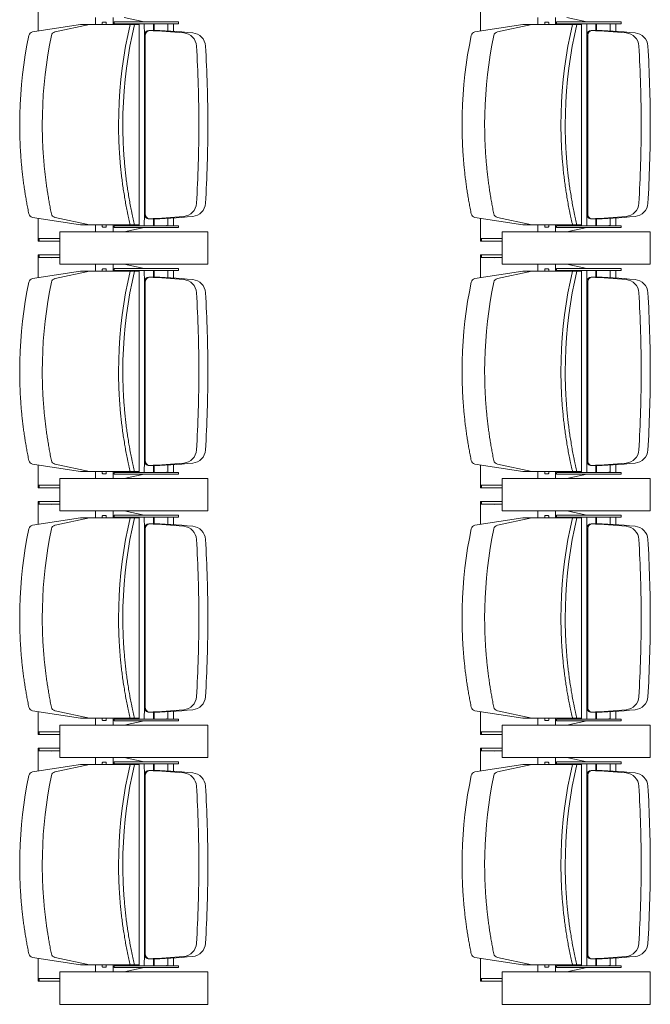
# Model space of a CAD drawing. Units: millimetres. Extents: x -15546 to -12698, y 6682 to 10390.
# Drawn here: x -14963 to -14828, y 8786 to 8998 of the extents above; entities that cross this region are included whole.
import ezdxf

# ---------------------------------------------------------------- set-up
doc = ezdxf.new("R2010")
doc.units = ezdxf.units.MM
doc.header["$LTSCALE"] = 5
doc.layers.get('0').update_dxf_attribs({"lineweight": 18})

# ---------------------------------------------------------------- blocks, each defined once
blk = doc.blocks.new('Group-11')
at = {"color": 17, "true_color": 0x9a3830}
for p, q in [((-6334.14, 2292.26), (-6335.72, 2281.97)), ((-6294.3, 2292.26), (-6292.72, 2281.97)), ((-6281.14, 2292.26), (-6282.72, 2281.97)), ((-6241.3, 2292.26), (-6239.72, 2281.97)), ((-6228.14, 2292.26), (-6229.72, 2281.97)), ((-6188.3, 2292.26), (-6186.72, 2281.97)), ((-6175.14, 2292.26), (-6176.72, 2281.97)), ((-6135.3, 2292.26), (-6133.72, 2281.97)), ((-6338.67, 2291.05), (-6339.27, 2291.05)), ((-6339.27, 2290.81), (-6339.27, 2291.05)), ((-6338.67, 2290.81), (-6339.27, 2290.81)), ((-6339.27, 2286.4), (-6339.27, 2290.81)), ((-6338.67, 2290.81), (-6338.67, 2291.05)), ((-6338.67, 2291.05), (-6334.32, 2291.05)), ((-6338.67, 2286.4), (-6338.67, 2290.81)), ((-6289.77, 2291.05), (-6294.11, 2291.05)), ((-6289.17, 2291.05), (-6289.77, 2291.05)), ((-6289.77, 2290.81), (-6289.77, 2291.05)), ((-6289.17, 2290.81), (-6289.77, 2290.81)), ((-6289.77, 2286.4), (-6289.77, 2290.81)), ((-6289.17, 2290.81), (-6289.17, 2291.05)), ((-6289.17, 2286.4), (-6289.17, 2290.81)), ((-6285.67, 2291.05), (-6286.27, 2291.05)), ((-6286.27, 2290.81), (-6286.27, 2291.05)), ((-6285.67, 2290.81), (-6286.27, 2290.81)), ((-6286.27, 2286.4), (-6286.27, 2290.81)), ((-6285.67, 2290.81), (-6285.67, 2291.05)), ((-6285.67, 2291.05), (-6281.32, 2291.05)), ((-6285.67, 2286.4), (-6285.67, 2290.81)), ((-6236.77, 2291.05), (-6241.11, 2291.05)), ((-6236.17, 2291.05), (-6236.77, 2291.05)), ((-6236.77, 2290.81), (-6236.77, 2291.05)), ((-6236.17, 2290.81), (-6236.77, 2290.81)), ((-6236.77, 2286.4), (-6236.77, 2290.81)), ((-6236.17, 2290.81), (-6236.17, 2291.05)), ((-6236.17, 2286.4), (-6236.17, 2290.81)), ((-6232.67, 2291.05), (-6233.27, 2291.05)), ((-6233.27, 2290.81), (-6233.27, 2291.05)), ((-6232.67, 2290.81), (-6233.27, 2290.81)), ((-6233.27, 2286.4), (-6233.27, 2290.81)), ((-6232.67, 2290.81), (-6232.67, 2291.05)), ((-6232.67, 2291.05), (-6228.32, 2291.05)), ((-6232.67, 2286.4), (-6232.67, 2290.81)), ((-6183.77, 2291.05), (-6188.11, 2291.05)), ((-6183.17, 2291.05), (-6183.77, 2291.05)), ((-6183.77, 2290.81), (-6183.77, 2291.05)), ((-6183.17, 2290.81), (-6183.77, 2290.81)), ((-6183.77, 2286.4), (-6183.77, 2290.81)), ((-6183.17, 2290.81), (-6183.17, 2291.05)), ((-6183.17, 2286.4), (-6183.17, 2290.81)), ((-6179.67, 2291.05), (-6180.27, 2291.05)), ((-6180.27, 2290.81), (-6180.27, 2291.05)), ((-6179.67, 2290.81), (-6180.27, 2290.81)), ((-6180.27, 2286.4), (-6180.27, 2290.81)), ((-6179.67, 2290.81), (-6179.67, 2291.05)), ((-6179.67, 2291.05), (-6175.32, 2291.05)), ((-6179.67, 2286.4), (-6179.67, 2290.81)), ((-6130.77, 2291.05), (-6135.11, 2291.05)), ((-6334.14, 2287.41), (-6335.72, 2279.99)), ((-6294.3, 2287.41), (-6292.72, 2279.99)), ((-6281.14, 2287.41), (-6282.72, 2279.99)), ((-6241.3, 2287.41), (-6239.72, 2279.99)), ((-6228.14, 2287.41), (-6229.72, 2279.99)), ((-6188.3, 2287.41), (-6186.72, 2279.99)), ((-6175.14, 2287.41), (-6176.72, 2279.99)), ((-6135.3, 2287.41), (-6133.72, 2279.99)), ((-6337.22, 2286.4), (-6344.22, 2286.4)), ((-6344.22, 2286.4), (-6344.22, 2254.58)), ((-6337.22, 2254.58), (-6337.22, 2286.4)), ((-6291.22, 2286.4), (-6284.22, 2286.4)), ((-6291.22, 2254.58), (-6291.22, 2286.4)), ((-6284.22, 2286.4), (-6291.22, 2286.4)), ((-6291.22, 2286.4), (-6291.22, 2254.58)), ((-6284.22, 2286.4), (-6284.22, 2254.58)), ((-6284.22, 2254.58), (-6284.22, 2286.4)), ((-6238.22, 2286.4), (-6231.22, 2286.4)), ((-6238.22, 2254.58), (-6238.22, 2286.4)), ((-6231.22, 2286.4), (-6238.22, 2286.4)), ((-6238.22, 2286.4), (-6238.22, 2254.58)), ((-6231.22, 2286.4), (-6231.22, 2254.58)), ((-6231.22, 2254.58), (-6231.22, 2286.4)), ((-6185.22, 2286.4), (-6178.22, 2286.4)), ((-6185.22, 2254.58), (-6185.22, 2286.4)), ((-6178.22, 2286.4), (-6185.22, 2286.4)), ((-6185.22, 2286.4), (-6185.22, 2254.58)), ((-6178.22, 2286.4), (-6178.22, 2254.58)), ((-6178.22, 2254.58), (-6178.22, 2286.4)), ((-6335.72, 2275.81), (-6335.72, 2281.97)), ((-6335.72, 2274.75), (-6335.72, 2280.92)), ((-6292.72, 2275.81), (-6292.72, 2281.97)), ((-6292.72, 2274.75), (-6292.72, 2280.92)), ((-6282.72, 2275.81), (-6282.72, 2281.97)), ((-6282.72, 2274.75), (-6282.72, 2280.92)), ((-6239.72, 2275.81), (-6239.72, 2281.97)), ((-6239.72, 2274.75), (-6239.72, 2280.92)), ((-6229.72, 2275.81), (-6229.72, 2281.97)), ((-6229.72, 2274.75), (-6229.72, 2280.92)), ((-6186.72, 2275.81), (-6186.72, 2281.97)), ((-6186.72, 2274.75), (-6186.72, 2280.92)), ((-6176.72, 2275.81), (-6176.72, 2281.97)), ((-6176.72, 2274.75), (-6176.72, 2280.92)), ((-6133.72, 2275.81), (-6133.72, 2281.97)), ((-6133.72, 2274.75), (-6133.72, 2280.92)), ((-6335.72, 2278.74), (-6337.22, 2278.74)), ((-6335.72, 2269.36), (-6335.72, 2279.99)), ((-6292.72, 2269.36), (-6292.72, 2279.99)), ((-6292.72, 2278.74), (-6291.22, 2278.74)), ((-6282.72, 2278.74), (-6284.22, 2278.74)), ((-6282.72, 2269.36), (-6282.72, 2279.99)), ((-6239.72, 2269.36), (-6239.72, 2279.99)), ((-6239.72, 2278.74), (-6238.22, 2278.74)), ((-6229.72, 2278.74), (-6231.22, 2278.74)), ((-6229.72, 2269.36), (-6229.72, 2279.99)), ((-6186.72, 2269.36), (-6186.72, 2279.99)), ((-6186.72, 2278.74), (-6185.22, 2278.74)), ((-6176.72, 2278.74), (-6178.22, 2278.74)), ((-6176.72, 2269.36), (-6176.72, 2279.99)), ((-6133.72, 2269.36), (-6133.72, 2279.99)), ((-6133.72, 2278.74), (-6132.22, 2278.74)), ((-6336.22, 2277.22), (-6336.22, 2276.43)), ((-6336.13, 2277.26), (-6335.72, 2277.26)), ((-6335.72, 2276.4), (-6336.13, 2276.4)), ((-6292.3, 2277.26), (-6292.72, 2277.26)), ((-6292.72, 2276.4), (-6292.3, 2276.4)), ((-6292.22, 2276.43), (-6292.22, 2277.22)), ((-6283.22, 2277.22), (-6283.22, 2276.43)), ((-6283.13, 2277.26), (-6282.72, 2277.26)), ((-6282.72, 2276.4), (-6283.13, 2276.4)), ((-6239.3, 2277.26), (-6239.72, 2277.26)), ((-6239.72, 2276.4), (-6239.3, 2276.4)), ((-6239.22, 2276.43), (-6239.22, 2277.22)), ((-6230.22, 2277.22), (-6230.22, 2276.43)), ((-6230.13, 2277.26), (-6229.72, 2277.26)), ((-6229.72, 2276.4), (-6230.13, 2276.4)), ((-6186.3, 2277.26), (-6186.72, 2277.26)), ((-6186.72, 2276.4), (-6186.3, 2276.4)), ((-6186.22, 2276.43), (-6186.22, 2277.22)), ((-6177.22, 2277.22), (-6177.22, 2276.43)), ((-6177.13, 2277.26), (-6176.72, 2277.26)), ((-6176.72, 2276.4), (-6177.13, 2276.4)), ((-6133.3, 2277.26), (-6133.72, 2277.26)), ((-6133.72, 2276.4), (-6133.3, 2276.4)), ((-6133.22, 2276.43), (-6133.22, 2277.22)), ((-6337.22, 2274.92), (-6335.72, 2274.92)), ((-6335.92, 2274.74), (-6336.32, 2274.74)), ((-6336.32, 2260.87), (-6336.32, 2274.74)), ((-6335.92, 2260.87), (-6335.92, 2274.74)), ((-6291.22, 2274.92), (-6292.72, 2274.92)), ((-6292.52, 2260.87), (-6292.52, 2274.74)), ((-6292.52, 2274.74), (-6292.12, 2274.74)), ((-6292.12, 2260.87), (-6292.12, 2274.74)), ((-6284.22, 2274.92), (-6282.72, 2274.92)), ((-6282.92, 2274.74), (-6283.32, 2274.74)), ((-6283.32, 2260.87), (-6283.32, 2274.74)), ((-6282.92, 2260.87), (-6282.92, 2274.74)), ((-6238.22, 2274.92), (-6239.72, 2274.92)), ((-6239.52, 2260.87), (-6239.52, 2274.74)), ((-6239.52, 2274.74), (-6239.12, 2274.74)), ((-6239.12, 2260.87), (-6239.12, 2274.74)), ((-6231.22, 2274.92), (-6229.72, 2274.92)), ((-6229.92, 2274.74), (-6230.32, 2274.74)), ((-6230.32, 2260.87), (-6230.32, 2274.74)), ((-6229.92, 2260.87), (-6229.92, 2274.74)), ((-6185.22, 2274.92), (-6186.72, 2274.92)), ((-6186.52, 2260.87), (-6186.52, 2274.74)), ((-6186.52, 2274.74), (-6186.12, 2274.74)), ((-6186.12, 2260.87), (-6186.12, 2274.74)), ((-6178.22, 2274.92), (-6176.72, 2274.92)), ((-6176.92, 2274.74), (-6177.32, 2274.74)), ((-6177.32, 2260.87), (-6177.32, 2274.74)), ((-6176.92, 2260.87), (-6176.92, 2274.74)), ((-6132.22, 2274.92), (-6133.72, 2274.92)), ((-6133.52, 2260.87), (-6133.52, 2274.74)), ((-6133.52, 2274.74), (-6133.12, 2274.74)), ((-6133.12, 2260.87), (-6133.12, 2274.74)), ((-6337.22, 2272.53), (-6336.32, 2268.24)), ((-6291.22, 2272.53), (-6292.12, 2268.24)), ((-6284.22, 2272.53), (-6283.32, 2268.24)), ((-6238.22, 2272.53), (-6239.12, 2268.24)), ((-6231.22, 2272.53), (-6230.32, 2268.24)), ((-6185.22, 2272.53), (-6186.12, 2268.24)), ((-6178.22, 2272.53), (-6177.32, 2268.24)), ((-6132.22, 2272.53), (-6133.12, 2268.24)), ((-6314.22, 2269.36), (-6335.92, 2269.36)), ((-6335.92, 2268.24), (-6333.47, 2268.23)), ((-6333.47, 2268.23), (-6314.22, 2268.23)), ((-6333.47, 2268.02), (-6314.22, 2268.02)), ((-6332.97, 2268.02), (-6314.22, 2268.02)), ((-6314.22, 2269.36), (-6292.52, 2269.36)), ((-6294.97, 2268.23), (-6314.22, 2268.23)), ((-6295.47, 2268.02), (-6314.22, 2268.02)), ((-6294.97, 2268.02), (-6314.22, 2268.02)), ((-6292.52, 2268.24), (-6294.97, 2268.23)), ((-6261.22, 2269.36), (-6282.92, 2269.36)), ((-6282.92, 2268.24), (-6280.47, 2268.23)), ((-6280.47, 2268.23), (-6261.22, 2268.23)), ((-6280.47, 2268.02), (-6261.22, 2268.02)), ((-6279.97, 2268.02), (-6261.22, 2268.02)), ((-6261.22, 2269.36), (-6239.52, 2269.36)), ((-6241.97, 2268.23), (-6261.22, 2268.23)), ((-6242.47, 2268.02), (-6261.22, 2268.02)), ((-6241.97, 2268.02), (-6261.22, 2268.02)), ((-6239.52, 2268.24), (-6241.97, 2268.23)), ((-6208.22, 2269.36), (-6229.92, 2269.36)), ((-6229.92, 2268.24), (-6227.47, 2268.23)), ((-6227.47, 2268.23), (-6208.22, 2268.23)), ((-6227.47, 2268.02), (-6208.22, 2268.02)), ((-6226.97, 2268.02), (-6208.22, 2268.02)), ((-6208.22, 2269.36), (-6186.52, 2269.36)), ((-6188.97, 2268.23), (-6208.22, 2268.23)), ((-6189.47, 2268.02), (-6208.22, 2268.02)), ((-6188.97, 2268.02), (-6208.22, 2268.02)), ((-6186.52, 2268.24), (-6188.97, 2268.23)), ((-6155.22, 2269.36), (-6176.92, 2269.36)), ((-6176.92, 2268.24), (-6174.47, 2268.23)), ((-6174.47, 2268.23), (-6155.22, 2268.23)), ((-6174.47, 2268.02), (-6155.22, 2268.02)), ((-6173.97, 2268.02), (-6155.22, 2268.02)), ((-6155.22, 2269.36), (-6133.52, 2269.36)), ((-6135.97, 2268.23), (-6155.22, 2268.23)), ((-6136.47, 2268.02), (-6155.22, 2268.02)), ((-6135.97, 2268.02), (-6155.22, 2268.02)), ((-6133.52, 2268.24), (-6135.97, 2268.23)), ((-6334.47, 2266.26), (-6335.92, 2266.26)), ((-6335.92, 2266.14), (-6334.47, 2266.14)), ((-6293.97, 2266.26), (-6292.52, 2266.26)), ((-6292.52, 2266.14), (-6293.97, 2266.14)), ((-6281.47, 2266.26), (-6282.92, 2266.26)), ((-6282.92, 2266.14), (-6281.47, 2266.14)), ((-6240.97, 2266.26), (-6239.52, 2266.26)), ((-6239.52, 2266.14), (-6240.97, 2266.14)), ((-6228.47, 2266.26), (-6229.92, 2266.26)), ((-6229.92, 2266.14), (-6228.47, 2266.14)), ((-6187.97, 2266.26), (-6186.52, 2266.26)), ((-6186.52, 2266.14), (-6187.97, 2266.14)), ((-6175.47, 2266.26), (-6176.92, 2266.26)), ((-6176.92, 2266.14), (-6175.47, 2266.14)), ((-6134.97, 2266.26), (-6133.52, 2266.26)), ((-6133.52, 2266.14), (-6134.97, 2266.14)), ((-6335.92, 2262.8), (-6335.88, 2263.37)), ((-6334.35, 2263.17), (-6335.92, 2263.17)), ((-6335.92, 2261.97), (-6334.29, 2261.97)), ((-6292.52, 2261.97), (-6294.15, 2261.97)), ((-6294.08, 2263.17), (-6292.52, 2263.17)), ((-6292.52, 2262.8), (-6292.55, 2263.37)), ((-6282.92, 2262.8), (-6282.88, 2263.37)), ((-6281.35, 2263.17), (-6282.92, 2263.17)), ((-6282.92, 2261.97), (-6281.29, 2261.97)), ((-6239.52, 2261.97), (-6241.15, 2261.97)), ((-6241.08, 2263.17), (-6239.52, 2263.17)), ((-6239.52, 2262.8), (-6239.55, 2263.37)), ((-6229.92, 2262.8), (-6229.88, 2263.37)), ((-6228.35, 2263.17), (-6229.92, 2263.17)), ((-6229.92, 2261.97), (-6228.29, 2261.97)), ((-6186.52, 2261.97), (-6188.15, 2261.97)), ((-6188.08, 2263.17), (-6186.52, 2263.17)), ((-6186.52, 2262.8), (-6186.55, 2263.37)), ((-6176.92, 2262.8), (-6176.88, 2263.37)), ((-6175.35, 2263.17), (-6176.92, 2263.17)), ((-6176.92, 2261.97), (-6175.29, 2261.97)), ((-6133.52, 2261.97), (-6135.15, 2261.97)), ((-6135.08, 2263.17), (-6133.52, 2263.17)), ((-6133.52, 2262.8), (-6133.55, 2263.37)), ((-6336.32, 2260.87), (-6335.92, 2260.87)), ((-6292.12, 2260.87), (-6292.52, 2260.87)), ((-6283.32, 2260.87), (-6282.92, 2260.87)), ((-6239.12, 2260.87), (-6239.52, 2260.87)), ((-6230.32, 2260.87), (-6229.92, 2260.87)), ((-6186.12, 2260.87), (-6186.52, 2260.87)), ((-6177.32, 2260.87), (-6176.92, 2260.87)), ((-6133.12, 2260.87), (-6133.52, 2260.87)), ((-6344.22, 2254.58), (-6337.22, 2254.58)), ((-6284.22, 2254.58), (-6291.22, 2254.58)), ((-6291.22, 2254.58), (-6284.22, 2254.58)), ((-6231.22, 2254.58), (-6238.22, 2254.58)), ((-6238.22, 2254.58), (-6231.22, 2254.58)), ((-6178.22, 2254.58), (-6185.22, 2254.58)), ((-6185.22, 2254.58), (-6178.22, 2254.58)), ((-6338.67, 2196.05), (-6339.27, 2196.05)), ((-6339.27, 2195.81), (-6339.27, 2196.05)), ((-6338.67, 2195.81), (-6338.67, 2196.05)), ((-6338.67, 2196.05), (-6334.32, 2196.05)), ((-6334.14, 2197.26), (-6335.72, 2186.97)), ((-6294.3, 2197.26), (-6292.72, 2186.97)), ((-6289.77, 2196.05), (-6294.11, 2196.05)), ((-6289.17, 2196.05), (-6289.77, 2196.05)), ((-6289.77, 2195.81), (-6289.77, 2196.05)), ((-6289.17, 2195.81), (-6289.17, 2196.05)), ((-6285.67, 2196.05), (-6286.27, 2196.05)), ((-6286.27, 2195.81), (-6286.27, 2196.05)), ((-6285.67, 2195.81), (-6285.67, 2196.05)), ((-6285.67, 2196.05), (-6281.32, 2196.05)), ((-6281.14, 2197.26), (-6282.72, 2186.97)), ((-6241.3, 2197.26), (-6239.72, 2186.97)), ((-6236.77, 2196.05), (-6241.11, 2196.05)), ((-6236.17, 2196.05), (-6236.77, 2196.05)), ((-6236.77, 2195.81), (-6236.77, 2196.05)), ((-6236.17, 2195.81), (-6236.17, 2196.05)), ((-6232.67, 2196.05), (-6233.27, 2196.05)), ((-6233.27, 2195.81), (-6233.27, 2196.05)), ((-6232.67, 2195.81), (-6232.67, 2196.05)), ((-6232.67, 2196.05), (-6228.32, 2196.05)), ((-6228.14, 2197.26), (-6229.72, 2186.97)), ((-6188.3, 2197.26), (-6186.72, 2186.97)), ((-6183.77, 2196.05), (-6188.11, 2196.05)), ((-6183.17, 2196.05), (-6183.77, 2196.05)), ((-6183.77, 2195.81), (-6183.77, 2196.05)), ((-6183.17, 2195.81), (-6183.17, 2196.05)), ((-6179.67, 2196.05), (-6180.27, 2196.05)), ((-6180.27, 2195.81), (-6180.27, 2196.05)), ((-6179.67, 2195.81), (-6179.67, 2196.05)), ((-6179.67, 2196.05), (-6175.32, 2196.05)), ((-6175.14, 2197.26), (-6176.72, 2186.97)), ((-6135.3, 2197.26), (-6133.72, 2186.97)), ((-6130.77, 2196.05), (-6135.11, 2196.05)), ((-6338.67, 2195.81), (-6339.27, 2195.81)), ((-6339.27, 2191.4), (-6339.27, 2195.81)), ((-6338.67, 2191.4), (-6338.67, 2195.81)), ((-6289.17, 2195.81), (-6289.77, 2195.81)), ((-6289.77, 2191.4), (-6289.77, 2195.81)), ((-6289.17, 2191.4), (-6289.17, 2195.81)), ((-6285.67, 2195.81), (-6286.27, 2195.81)), ((-6286.27, 2191.4), (-6286.27, 2195.81)), ((-6285.67, 2191.4), (-6285.67, 2195.81)), ((-6236.17, 2195.81), (-6236.77, 2195.81)), ((-6236.77, 2191.4), (-6236.77, 2195.81)), ((-6236.17, 2191.4), (-6236.17, 2195.81)), ((-6232.67, 2195.81), (-6233.27, 2195.81)), ((-6233.27, 2191.4), (-6233.27, 2195.81)), ((-6232.67, 2191.4), (-6232.67, 2195.81)), ((-6183.17, 2195.81), (-6183.77, 2195.81)), ((-6183.77, 2191.4), (-6183.77, 2195.81)), ((-6183.17, 2191.4), (-6183.17, 2195.81)), ((-6179.67, 2195.81), (-6180.27, 2195.81)), ((-6180.27, 2191.4), (-6180.27, 2195.81)), ((-6179.67, 2191.4), (-6179.67, 2195.81)), ((-6334.14, 2192.41), (-6335.72, 2184.99)), ((-6294.3, 2192.41), (-6292.72, 2184.99)), ((-6281.14, 2192.41), (-6282.72, 2184.99)), ((-6241.3, 2192.41), (-6239.72, 2184.99)), ((-6228.14, 2192.41), (-6229.72, 2184.99)), ((-6188.3, 2192.41), (-6186.72, 2184.99)), ((-6175.14, 2192.41), (-6176.72, 2184.99)), ((-6135.3, 2192.41), (-6133.72, 2184.99)), ((-6337.22, 2191.4), (-6344.22, 2191.4)), ((-6344.22, 2191.4), (-6344.22, 2159.58)), ((-6337.22, 2159.58), (-6337.22, 2191.4)), ((-6291.22, 2191.4), (-6284.22, 2191.4)), ((-6291.22, 2159.58), (-6291.22, 2191.4)), ((-6284.22, 2191.4), (-6291.22, 2191.4)), ((-6291.22, 2191.4), (-6291.22, 2159.58)), ((-6284.22, 2191.4), (-6284.22, 2159.58)), ((-6284.22, 2159.58), (-6284.22, 2191.4)), ((-6238.22, 2191.4), (-6231.22, 2191.4)), ((-6238.22, 2159.58), (-6238.22, 2191.4)), ((-6231.22, 2191.4), (-6238.22, 2191.4)), ((-6238.22, 2191.4), (-6238.22, 2159.58)), ((-6231.22, 2191.4), (-6231.22, 2159.58)), ((-6231.22, 2159.58), (-6231.22, 2191.4)), ((-6185.22, 2191.4), (-6178.22, 2191.4)), ((-6185.22, 2159.58), (-6185.22, 2191.4)), ((-6178.22, 2191.4), (-6185.22, 2191.4)), ((-6185.22, 2191.4), (-6185.22, 2159.58)), ((-6178.22, 2191.4), (-6178.22, 2159.58)), ((-6178.22, 2159.58), (-6178.22, 2191.4)), ((-6335.72, 2180.81), (-6335.72, 2186.97)), ((-6335.72, 2179.75), (-6335.72, 2185.92)), ((-6292.72, 2180.81), (-6292.72, 2186.97)), ((-6292.72, 2179.75), (-6292.72, 2185.92)), ((-6282.72, 2180.81), (-6282.72, 2186.97)), ((-6282.72, 2179.75), (-6282.72, 2185.92)), ((-6239.72, 2180.81), (-6239.72, 2186.97)), ((-6239.72, 2179.75), (-6239.72, 2185.92)), ((-6229.72, 2180.81), (-6229.72, 2186.97)), ((-6229.72, 2179.75), (-6229.72, 2185.92)), ((-6186.72, 2180.81), (-6186.72, 2186.97)), ((-6186.72, 2179.75), (-6186.72, 2185.92)), ((-6176.72, 2180.81), (-6176.72, 2186.97)), ((-6176.72, 2179.75), (-6176.72, 2185.92)), ((-6133.72, 2180.81), (-6133.72, 2186.97)), ((-6133.72, 2179.75), (-6133.72, 2185.92)), ((-6335.72, 2183.74), (-6337.22, 2183.74)), ((-6335.72, 2174.36), (-6335.72, 2184.99)), ((-6292.72, 2174.36), (-6292.72, 2184.99)), ((-6292.72, 2183.74), (-6291.22, 2183.74)), ((-6282.72, 2183.74), (-6284.22, 2183.74)), ((-6282.72, 2174.36), (-6282.72, 2184.99)), ((-6239.72, 2174.36), (-6239.72, 2184.99)), ((-6239.72, 2183.74), (-6238.22, 2183.74)), ((-6229.72, 2183.74), (-6231.22, 2183.74)), ((-6229.72, 2174.36), (-6229.72, 2184.99)), ((-6186.72, 2174.36), (-6186.72, 2184.99)), ((-6186.72, 2183.74), (-6185.22, 2183.74)), ((-6176.72, 2183.74), (-6178.22, 2183.74)), ((-6176.72, 2174.36), (-6176.72, 2184.99)), ((-6133.72, 2174.36), (-6133.72, 2184.99)), ((-6133.72, 2183.74), (-6132.22, 2183.74)), ((-6336.22, 2182.22), (-6336.22, 2181.43)), ((-6336.13, 2182.26), (-6335.72, 2182.26)), ((-6335.72, 2181.4), (-6336.13, 2181.4)), ((-6292.3, 2182.26), (-6292.72, 2182.26)), ((-6292.72, 2181.4), (-6292.3, 2181.4)), ((-6292.22, 2181.43), (-6292.22, 2182.22)), ((-6283.22, 2182.22), (-6283.22, 2181.43)), ((-6283.13, 2182.26), (-6282.72, 2182.26)), ((-6282.72, 2181.4), (-6283.13, 2181.4)), ((-6239.3, 2182.26), (-6239.72, 2182.26)), ((-6239.72, 2181.4), (-6239.3, 2181.4)), ((-6239.22, 2181.43), (-6239.22, 2182.22)), ((-6230.22, 2182.22), (-6230.22, 2181.43)), ((-6230.13, 2182.26), (-6229.72, 2182.26)), ((-6229.72, 2181.4), (-6230.13, 2181.4)), ((-6186.3, 2182.26), (-6186.72, 2182.26)), ((-6186.72, 2181.4), (-6186.3, 2181.4)), ((-6186.22, 2181.43), (-6186.22, 2182.22)), ((-6177.22, 2182.22), (-6177.22, 2181.43)), ((-6177.13, 2182.26), (-6176.72, 2182.26)), ((-6176.72, 2181.4), (-6177.13, 2181.4)), ((-6133.3, 2182.26), (-6133.72, 2182.26)), ((-6133.72, 2181.4), (-6133.3, 2181.4)), ((-6133.22, 2181.43), (-6133.22, 2182.22)), ((-6337.22, 2179.92), (-6335.72, 2179.92)), ((-6335.92, 2179.74), (-6336.32, 2179.74)), ((-6336.32, 2165.87), (-6336.32, 2179.74)), ((-6335.92, 2165.87), (-6335.92, 2179.74)), ((-6291.22, 2179.92), (-6292.72, 2179.92)), ((-6292.52, 2165.87), (-6292.52, 2179.74)), ((-6292.52, 2179.74), (-6292.12, 2179.74)), ((-6292.12, 2165.87), (-6292.12, 2179.74)), ((-6284.22, 2179.92), (-6282.72, 2179.92)), ((-6282.92, 2179.74), (-6283.32, 2179.74)), ((-6283.32, 2165.87), (-6283.32, 2179.74)), ((-6282.92, 2165.87), (-6282.92, 2179.74)), ((-6238.22, 2179.92), (-6239.72, 2179.92)), ((-6239.52, 2165.87), (-6239.52, 2179.74)), ((-6239.52, 2179.74), (-6239.12, 2179.74)), ((-6239.12, 2165.87), (-6239.12, 2179.74)), ((-6231.22, 2179.92), (-6229.72, 2179.92)), ((-6229.92, 2179.74), (-6230.32, 2179.74)), ((-6230.32, 2165.87), (-6230.32, 2179.74)), ((-6229.92, 2165.87), (-6229.92, 2179.74)), ((-6185.22, 2179.92), (-6186.72, 2179.92)), ((-6186.52, 2165.87), (-6186.52, 2179.74)), ((-6186.52, 2179.74), (-6186.12, 2179.74)), ((-6186.12, 2165.87), (-6186.12, 2179.74)), ((-6178.22, 2179.92), (-6176.72, 2179.92)), ((-6176.92, 2179.74), (-6177.32, 2179.74)), ((-6177.32, 2165.87), (-6177.32, 2179.74)), ((-6176.92, 2165.87), (-6176.92, 2179.74)), ((-6132.22, 2179.92), (-6133.72, 2179.92)), ((-6133.52, 2165.87), (-6133.52, 2179.74)), ((-6133.52, 2179.74), (-6133.12, 2179.74)), ((-6133.12, 2165.87), (-6133.12, 2179.74)), ((-6337.22, 2177.53), (-6336.32, 2173.24)), ((-6291.22, 2177.53), (-6292.12, 2173.24)), ((-6284.22, 2177.53), (-6283.32, 2173.24)), ((-6238.22, 2177.53), (-6239.12, 2173.24)), ((-6231.22, 2177.53), (-6230.32, 2173.24)), ((-6185.22, 2177.53), (-6186.12, 2173.24)), ((-6178.22, 2177.53), (-6177.32, 2173.24)), ((-6132.22, 2177.53), (-6133.12, 2173.24)), ((-6314.22, 2174.36), (-6335.92, 2174.36)), ((-6335.92, 2173.24), (-6333.47, 2173.23)), ((-6333.47, 2173.23), (-6314.22, 2173.23)), ((-6333.47, 2173.02), (-6314.22, 2173.02)), ((-6332.97, 2173.02), (-6314.22, 2173.02)), ((-6314.22, 2174.36), (-6292.52, 2174.36)), ((-6294.97, 2173.23), (-6314.22, 2173.23)), ((-6295.47, 2173.02), (-6314.22, 2173.02)), ((-6294.97, 2173.02), (-6314.22, 2173.02)), ((-6292.52, 2173.24), (-6294.97, 2173.23)), ((-6261.22, 2174.36), (-6282.92, 2174.36)), ((-6282.92, 2173.24), (-6280.47, 2173.23)), ((-6280.47, 2173.23), (-6261.22, 2173.23)), ((-6280.47, 2173.02), (-6261.22, 2173.02)), ((-6279.97, 2173.02), (-6261.22, 2173.02)), ((-6261.22, 2174.36), (-6239.52, 2174.36)), ((-6241.97, 2173.23), (-6261.22, 2173.23)), ((-6242.47, 2173.02), (-6261.22, 2173.02)), ((-6241.97, 2173.02), (-6261.22, 2173.02)), ((-6239.52, 2173.24), (-6241.97, 2173.23)), ((-6208.22, 2174.36), (-6229.92, 2174.36)), ((-6229.92, 2173.24), (-6227.47, 2173.23)), ((-6227.47, 2173.23), (-6208.22, 2173.23)), ((-6227.47, 2173.02), (-6208.22, 2173.02)), ((-6226.97, 2173.02), (-6208.22, 2173.02)), ((-6208.22, 2174.36), (-6186.52, 2174.36)), ((-6188.97, 2173.23), (-6208.22, 2173.23)), ((-6189.47, 2173.02), (-6208.22, 2173.02)), ((-6188.97, 2173.02), (-6208.22, 2173.02)), ((-6186.52, 2173.24), (-6188.97, 2173.23)), ((-6155.22, 2174.36), (-6176.92, 2174.36)), ((-6176.92, 2173.24), (-6174.47, 2173.23)), ((-6174.47, 2173.23), (-6155.22, 2173.23)), ((-6174.47, 2173.02), (-6155.22, 2173.02)), ((-6173.97, 2173.02), (-6155.22, 2173.02)), ((-6155.22, 2174.36), (-6133.52, 2174.36)), ((-6135.97, 2173.23), (-6155.22, 2173.23)), ((-6136.47, 2173.02), (-6155.22, 2173.02)), ((-6135.97, 2173.02), (-6155.22, 2173.02)), ((-6133.52, 2173.24), (-6135.97, 2173.23)), ((-6334.47, 2171.26), (-6335.92, 2171.26)), ((-6335.92, 2171.14), (-6334.47, 2171.14)), ((-6293.97, 2171.26), (-6292.52, 2171.26)), ((-6292.52, 2171.14), (-6293.97, 2171.14)), ((-6281.47, 2171.26), (-6282.92, 2171.26)), ((-6282.92, 2171.14), (-6281.47, 2171.14)), ((-6240.97, 2171.26), (-6239.52, 2171.26)), ((-6239.52, 2171.14), (-6240.97, 2171.14)), ((-6228.47, 2171.26), (-6229.92, 2171.26)), ((-6229.92, 2171.14), (-6228.47, 2171.14)), ((-6187.97, 2171.26), (-6186.52, 2171.26)), ((-6186.52, 2171.14), (-6187.97, 2171.14)), ((-6175.47, 2171.26), (-6176.92, 2171.26)), ((-6176.92, 2171.14), (-6175.47, 2171.14)), ((-6134.97, 2171.26), (-6133.52, 2171.26)), ((-6133.52, 2171.14), (-6134.97, 2171.14)), ((-6335.92, 2167.8), (-6335.88, 2168.37)), ((-6334.35, 2168.17), (-6335.92, 2168.17)), ((-6335.92, 2166.97), (-6334.29, 2166.97)), ((-6292.52, 2166.97), (-6294.15, 2166.97)), ((-6294.08, 2168.17), (-6292.52, 2168.17)), ((-6292.52, 2167.8), (-6292.55, 2168.37)), ((-6282.92, 2167.8), (-6282.88, 2168.37)), ((-6281.35, 2168.17), (-6282.92, 2168.17)), ((-6282.92, 2166.97), (-6281.29, 2166.97)), ((-6239.52, 2166.97), (-6241.15, 2166.97)), ((-6241.08, 2168.17), (-6239.52, 2168.17)), ((-6239.52, 2167.8), (-6239.55, 2168.37)), ((-6229.92, 2167.8), (-6229.88, 2168.37)), ((-6228.35, 2168.17), (-6229.92, 2168.17)), ((-6229.92, 2166.97), (-6228.29, 2166.97)), ((-6186.52, 2166.97), (-6188.15, 2166.97)), ((-6188.08, 2168.17), (-6186.52, 2168.17)), ((-6186.52, 2167.8), (-6186.55, 2168.37)), ((-6176.92, 2167.8), (-6176.88, 2168.37)), ((-6175.35, 2168.17), (-6176.92, 2168.17)), ((-6176.92, 2166.97), (-6175.29, 2166.97)), ((-6133.52, 2166.97), (-6135.15, 2166.97)), ((-6135.08, 2168.17), (-6133.52, 2168.17)), ((-6133.52, 2167.8), (-6133.55, 2168.37)), ((-6336.32, 2165.87), (-6335.92, 2165.87)), ((-6292.12, 2165.87), (-6292.52, 2165.87)), ((-6283.32, 2165.87), (-6282.92, 2165.87)), ((-6239.12, 2165.87), (-6239.52, 2165.87)), ((-6230.32, 2165.87), (-6229.92, 2165.87)), ((-6186.12, 2165.87), (-6186.52, 2165.87)), ((-6177.32, 2165.87), (-6176.92, 2165.87)), ((-6133.12, 2165.87), (-6133.52, 2165.87)), ((-6344.22, 2159.58), (-6337.22, 2159.58)), ((-6284.22, 2159.58), (-6291.22, 2159.58)), ((-6291.22, 2159.58), (-6284.22, 2159.58)), ((-6231.22, 2159.58), (-6238.22, 2159.58)), ((-6238.22, 2159.58), (-6231.22, 2159.58)), ((-6178.22, 2159.58), (-6185.22, 2159.58)), ((-6185.22, 2159.58), (-6178.22, 2159.58))]:
    blk.add_line(p, q, dxfattribs=at)
at = {"color": 17, "true_color": 0x9a3830, "flags": 128}
for points in [[(-6314.22, 2295), (-6312.06, 2294.98), (-6309.9, 2294.9), (-6307.74, 2294.78), (-6305.59, 2294.61), (-6303.44, 2294.38), (-6301.33, 2294.12), (-6299.23, 2293.8), (-6297.15, 2293.44), (-6295.07, 2293.03)], [(-6261.22, 2295), (-6259.06, 2294.98), (-6256.9, 2294.9), (-6254.74, 2294.78), (-6252.59, 2294.61), (-6250.44, 2294.38), (-6248.33, 2294.12), (-6246.23, 2293.8), (-6244.15, 2293.44), (-6242.07, 2293.03)], [(-6208.22, 2295), (-6206.06, 2294.98), (-6203.9, 2294.9), (-6201.74, 2294.78), (-6199.59, 2294.61), (-6197.44, 2294.38), (-6195.33, 2294.12), (-6193.23, 2293.8), (-6191.15, 2293.44), (-6189.07, 2293.03)], [(-6155.22, 2295), (-6153.06, 2294.98), (-6150.9, 2294.9), (-6148.74, 2294.78), (-6146.59, 2294.61), (-6144.44, 2294.38), (-6142.33, 2294.12), (-6140.23, 2293.8), (-6138.15, 2293.44), (-6136.07, 2293.03)], [(-6314.22, 2290.15), (-6312.06, 2290.13), (-6309.9, 2290.06), (-6307.74, 2289.93), (-6305.59, 2289.76), (-6303.44, 2289.53), (-6301.33, 2289.27), (-6299.23, 2288.95), (-6297.15, 2288.59), (-6295.07, 2288.19)], [(-6261.22, 2290.15), (-6259.06, 2290.13), (-6256.9, 2290.06), (-6254.74, 2289.93), (-6252.59, 2289.76), (-6250.44, 2289.53), (-6248.33, 2289.27), (-6246.23, 2288.95), (-6244.15, 2288.59), (-6242.07, 2288.19)], [(-6208.22, 2290.15), (-6206.06, 2290.13), (-6203.9, 2290.06), (-6201.74, 2289.93), (-6199.59, 2289.76), (-6197.44, 2289.53), (-6195.33, 2289.27), (-6193.23, 2288.95), (-6191.15, 2288.59), (-6189.07, 2288.19)], [(-6155.22, 2290.15), (-6153.06, 2290.13), (-6150.9, 2290.06), (-6148.74, 2289.93), (-6146.59, 2289.76), (-6144.44, 2289.53), (-6142.33, 2289.27), (-6140.23, 2288.95), (-6138.15, 2288.59), (-6136.07, 2288.19)], [(-6314.22, 2273.77), (-6311.79, 2273.74), (-6309.36, 2273.65), (-6306.93, 2273.49), (-6304.51, 2273.27), (-6302.1, 2272.99), (-6299.73, 2272.65), (-6297.38, 2272.26), (-6295.04, 2271.8), (-6292.72, 2271.28)], [(-6314.22, 2272.85), (-6311.79, 2272.82), (-6309.36, 2272.73), (-6306.93, 2272.57), (-6304.51, 2272.35), (-6302.1, 2272.07), (-6299.73, 2271.73), (-6297.38, 2271.33), (-6295.04, 2270.88), (-6292.72, 2270.36)], [(-6261.22, 2273.77), (-6258.79, 2273.74), (-6256.36, 2273.65), (-6253.93, 2273.49), (-6251.51, 2273.27), (-6249.1, 2272.99), (-6246.73, 2272.65), (-6244.38, 2272.26), (-6242.04, 2271.8), (-6239.72, 2271.28)], [(-6261.22, 2272.85), (-6258.79, 2272.82), (-6256.36, 2272.73), (-6253.93, 2272.57), (-6251.51, 2272.35), (-6249.1, 2272.07), (-6246.73, 2271.73), (-6244.38, 2271.33), (-6242.04, 2270.88), (-6239.72, 2270.36)], [(-6208.22, 2273.77), (-6205.79, 2273.74), (-6203.36, 2273.65), (-6200.93, 2273.49), (-6198.51, 2273.27), (-6196.1, 2272.99), (-6193.73, 2272.65), (-6191.38, 2272.26), (-6189.04, 2271.8), (-6186.72, 2271.28)], [(-6208.22, 2272.85), (-6205.79, 2272.82), (-6203.36, 2272.73), (-6200.93, 2272.57), (-6198.51, 2272.35), (-6196.1, 2272.07), (-6193.73, 2271.73), (-6191.38, 2271.33), (-6189.04, 2270.88), (-6186.72, 2270.36)], [(-6155.22, 2273.77), (-6152.79, 2273.74), (-6150.36, 2273.65), (-6147.93, 2273.49), (-6145.51, 2273.27), (-6143.1, 2272.99), (-6140.73, 2272.65), (-6138.38, 2272.26), (-6136.04, 2271.8), (-6133.72, 2271.28)], [(-6155.22, 2272.85), (-6152.79, 2272.82), (-6150.36, 2272.73), (-6147.93, 2272.57), (-6145.51, 2272.35), (-6143.1, 2272.07), (-6140.73, 2271.73), (-6138.38, 2271.33), (-6136.04, 2270.88), (-6133.72, 2270.36)], [(-6314.22, 2200), (-6312.06, 2199.98), (-6309.9, 2199.9), (-6307.74, 2199.78), (-6305.59, 2199.61), (-6303.44, 2199.38), (-6301.33, 2199.12), (-6299.23, 2198.8), (-6297.15, 2198.44), (-6295.07, 2198.03)], [(-6261.22, 2200), (-6259.06, 2199.98), (-6256.9, 2199.9), (-6254.74, 2199.78), (-6252.59, 2199.61), (-6250.44, 2199.38), (-6248.33, 2199.12), (-6246.23, 2198.8), (-6244.15, 2198.44), (-6242.07, 2198.03)], [(-6208.22, 2200), (-6206.06, 2199.98), (-6203.9, 2199.9), (-6201.74, 2199.78), (-6199.59, 2199.61), (-6197.44, 2199.38), (-6195.33, 2199.12), (-6193.23, 2198.8), (-6191.15, 2198.44), (-6189.07, 2198.03)], [(-6155.22, 2200), (-6153.06, 2199.98), (-6150.9, 2199.9), (-6148.74, 2199.78), (-6146.59, 2199.61), (-6144.44, 2199.38), (-6142.33, 2199.12), (-6140.23, 2198.8), (-6138.15, 2198.44), (-6136.07, 2198.03)], [(-6314.22, 2195.15), (-6312.06, 2195.13), (-6309.9, 2195.06), (-6307.74, 2194.93), (-6305.59, 2194.76), (-6303.44, 2194.53), (-6301.33, 2194.27), (-6299.23, 2193.95), (-6297.15, 2193.59), (-6295.07, 2193.19)], [(-6261.22, 2195.15), (-6259.06, 2195.13), (-6256.9, 2195.06), (-6254.74, 2194.93), (-6252.59, 2194.76), (-6250.44, 2194.53), (-6248.33, 2194.27), (-6246.23, 2193.95), (-6244.15, 2193.59), (-6242.07, 2193.19)], [(-6208.22, 2195.15), (-6206.06, 2195.13), (-6203.9, 2195.06), (-6201.74, 2194.93), (-6199.59, 2194.76), (-6197.44, 2194.53), (-6195.33, 2194.27), (-6193.23, 2193.95), (-6191.15, 2193.59), (-6189.07, 2193.19)], [(-6155.22, 2195.15), (-6153.06, 2195.13), (-6150.9, 2195.06), (-6148.74, 2194.93), (-6146.59, 2194.76), (-6144.44, 2194.53), (-6142.33, 2194.27), (-6140.23, 2193.95), (-6138.15, 2193.59), (-6136.07, 2193.19)], [(-6314.22, 2178.77), (-6311.79, 2178.74), (-6309.36, 2178.65), (-6306.93, 2178.49), (-6304.51, 2178.27), (-6302.1, 2177.99), (-6299.73, 2177.65), (-6297.38, 2177.26), (-6295.04, 2176.8), (-6292.72, 2176.28)], [(-6314.22, 2177.85), (-6311.79, 2177.82), (-6309.36, 2177.73), (-6306.93, 2177.57), (-6304.51, 2177.35), (-6302.1, 2177.07), (-6299.73, 2176.73), (-6297.38, 2176.33), (-6295.04, 2175.88), (-6292.72, 2175.36)], [(-6261.22, 2178.77), (-6258.79, 2178.74), (-6256.36, 2178.65), (-6253.93, 2178.49), (-6251.51, 2178.27), (-6249.1, 2177.99), (-6246.73, 2177.65), (-6244.38, 2177.26), (-6242.04, 2176.8), (-6239.72, 2176.28)], [(-6261.22, 2177.85), (-6258.79, 2177.82), (-6256.36, 2177.73), (-6253.93, 2177.57), (-6251.51, 2177.35), (-6249.1, 2177.07), (-6246.73, 2176.73), (-6244.38, 2176.33), (-6242.04, 2175.88), (-6239.72, 2175.36)], [(-6208.22, 2178.77), (-6205.79, 2178.74), (-6203.36, 2178.65), (-6200.93, 2178.49), (-6198.51, 2178.27), (-6196.1, 2177.99), (-6193.73, 2177.65), (-6191.38, 2177.26), (-6189.04, 2176.8), (-6186.72, 2176.28)], [(-6208.22, 2177.85), (-6205.79, 2177.82), (-6203.36, 2177.73), (-6200.93, 2177.57), (-6198.51, 2177.35), (-6196.1, 2177.07), (-6193.73, 2176.73), (-6191.38, 2176.33), (-6189.04, 2175.88), (-6186.72, 2175.36)], [(-6155.22, 2178.77), (-6152.79, 2178.74), (-6150.36, 2178.65), (-6147.93, 2178.49), (-6145.51, 2178.27), (-6143.1, 2177.99), (-6140.73, 2177.65), (-6138.38, 2177.26), (-6136.04, 2176.8), (-6133.72, 2176.28)], [(-6155.22, 2177.85), (-6152.79, 2177.82), (-6150.36, 2177.73), (-6147.93, 2177.57), (-6145.51, 2177.35), (-6143.1, 2177.07), (-6140.73, 2176.73), (-6138.38, 2176.33), (-6136.04, 2175.88), (-6133.72, 2175.36)]]:
    blk.add_lwpolyline(points, dxfattribs=at)
at = {"color": 17, "true_color": 0x9a3830}
for centre, radius, start, end in [((-6333.16, 2292.05), 1, 101.7546, 167.9875), ((-6295.27, 2292.05), 1, 12.0125, 78.2454), ((-6280.16, 2292.05), 1, 101.7546, 167.9875), ((-6242.27, 2292.05), 1, 12.0125, 78.2454), ((-6227.16, 2292.05), 1, 101.7546, 167.9875), ((-6189.27, 2292.05), 1, 12.0125, 78.2454), ((-6174.16, 2292.05), 1, 101.7546, 167.9875), ((-6136.27, 2292.05), 1, 12.0125, 78.2454), ((-6333.16, 2287.21), 1, 101.7546, 167.9875), ((-6295.27, 2287.21), 1, 12.0125, 78.2454), ((-6289.77, 2288.15), 0.025, 90, 270), ((-6280.16, 2287.21), 1, 101.7546, 167.9875), ((-6242.27, 2287.21), 1, 12.0125, 78.2454), ((-6236.77, 2288.15), 0.025, 90, 270), ((-6227.16, 2287.21), 1, 101.7546, 167.9875), ((-6189.27, 2287.21), 1, 12.0125, 78.2454), ((-6183.77, 2288.15), 0.025, 90, 270), ((-6174.16, 2287.21), 1, 101.7546, 167.9875), ((-6136.27, 2287.21), 1, 12.0125, 78.2454), ((-6336.13, 2277.14), 0.12, 90, 135.0995), ((-6336.13, 2276.52), 0.12, 224.9005, 270), ((-6292.3, 2277.14), 0.12, 44.9005, 90), ((-6292.3, 2276.52), 0.12, 270, 315.0995), ((-6283.13, 2277.14), 0.12, 90, 135.0995), ((-6283.13, 2276.52), 0.12, 224.9005, 270), ((-6239.3, 2277.14), 0.12, 44.9005, 90), ((-6239.3, 2276.52), 0.12, 270, 315.0995), ((-6230.13, 2277.14), 0.12, 90, 135.0995), ((-6230.13, 2276.52), 0.12, 224.9005, 270), ((-6186.3, 2277.14), 0.12, 44.9005, 90), ((-6186.3, 2276.52), 0.12, 270, 315.0995), ((-6177.13, 2277.14), 0.12, 90, 135.0995), ((-6177.13, 2276.52), 0.12, 224.9005, 270), ((-6133.3, 2277.14), 0.12, 44.9005, 90), ((-6133.3, 2276.52), 0.12, 270, 315.0995), ((-6333.47, 2267.23), 1, 90, 180), ((-6333.47, 2267.02), 1, 90, 180), ((-6294.97, 2267.23), 1, 0, 90), ((-6294.97, 2267.02), 1, 0, 90), ((-6280.47, 2267.23), 1, 90, 180), ((-6280.47, 2267.02), 1, 90, 180), ((-6241.97, 2267.23), 1, 0, 90), ((-6241.97, 2267.02), 1, 0, 90), ((-6227.47, 2267.23), 1, 90, 180), ((-6227.47, 2267.02), 1, 90, 180), ((-6188.97, 2267.23), 1, 0, 90), ((-6188.97, 2267.02), 1, 0, 90), ((-6174.47, 2267.23), 1, 90, 180), ((-6174.47, 2267.02), 1, 90, 180), ((-6135.97, 2267.23), 1, 0, 90), ((-6135.97, 2267.02), 1, 0, 90), ((-6243.4, 2267.73), 91.06, 180.2926, 186.2323), ((-6243.4, 2269.67), 91.06, 181.5076, 186.2323), ((-6385.03, 2269.67), 91.06, 353.7677, 358.4924), ((-6385.03, 2267.73), 91.06, 353.7677, 359.7074), ((-6190.4, 2267.73), 91.06, 180.2926, 186.2323), ((-6190.4, 2269.67), 91.06, 181.5076, 186.2323), ((-6332.03, 2269.67), 91.06, 353.7677, 358.4924), ((-6332.03, 2267.73), 91.06, 353.7677, 359.7074), ((-6137.4, 2267.73), 91.06, 180.2926, 186.2323), ((-6137.4, 2269.67), 91.06, 181.5076, 186.2323), ((-6279.03, 2269.67), 91.06, 353.7677, 358.4924), ((-6279.03, 2267.73), 91.06, 353.7677, 359.7074), ((-6084.4, 2267.73), 91.06, 180.2926, 186.2323), ((-6084.4, 2269.67), 91.06, 181.5076, 186.2323), ((-6226.03, 2269.67), 91.06, 353.7677, 358.4924), ((-6226.03, 2267.73), 91.06, 353.7677, 359.7074), ((-6336.02, 2263.38), 0.138, 356.6335, 41.9853), ((-6292.42, 2263.38), 0.138, 138.0147, 183.3665), ((-6283.02, 2263.38), 0.138, 356.6335, 41.9853), ((-6239.42, 2263.38), 0.138, 138.0147, 183.3665), ((-6230.02, 2263.38), 0.138, 356.6335, 41.9853), ((-6186.42, 2263.38), 0.138, 138.0147, 183.3665), ((-6177.02, 2263.38), 0.138, 356.6335, 41.9853), ((-6133.42, 2263.38), 0.138, 138.0147, 183.3665), ((-6330.94, 2260.02), 3, 184.6246, 266.6314), ((-6297.5, 2260.02), 3, 273.3686, 355.3754), ((-6277.94, 2260.02), 3, 184.6246, 266.6314), ((-6244.5, 2260.02), 3, 273.3686, 355.3754), ((-6224.94, 2260.02), 3, 184.6246, 266.6314), ((-6191.5, 2260.02), 3, 273.3686, 355.3754), ((-6171.94, 2260.02), 3, 184.6246, 266.6314), ((-6138.5, 2260.02), 3, 273.3686, 355.3754), ((-6330.94, 2258.09), 3, 184.6246, 266.6314), ((-6297.5, 2258.09), 3, 273.3686, 355.3754), ((-6277.94, 2258.09), 3, 184.6246, 266.6314), ((-6244.5, 2258.09), 3, 273.3686, 355.3754), ((-6224.94, 2258.09), 3, 184.6246, 266.6314), ((-6191.5, 2258.09), 3, 273.3686, 355.3754), ((-6171.94, 2258.09), 3, 184.6246, 266.6314), ((-6138.5, 2258.09), 3, 273.3686, 355.3754), ((-6313.72, 2552.61), 296.09, 266.6314, 269.9032), ((-6314.72, 2552.61), 296.09, 270.0968, 273.3686), ((-6260.72, 2552.61), 296.09, 266.6314, 269.9032), ((-6261.72, 2552.61), 296.09, 270.0968, 273.3686), ((-6207.72, 2552.61), 296.09, 266.6314, 269.9032), ((-6208.72, 2552.61), 296.09, 270.0968, 273.3686), ((-6154.72, 2552.61), 296.09, 266.6314, 269.9032), ((-6155.72, 2552.61), 296.09, 270.0968, 273.3686), ((-6313.72, 2550.67), 296.09, 266.6314, 269.9032), ((-6314.72, 2550.67), 296.09, 270.0968, 273.3686), ((-6260.72, 2550.67), 296.09, 266.6314, 269.9032), ((-6261.72, 2550.67), 296.09, 270.0968, 273.3686), ((-6207.72, 2550.67), 296.09, 266.6314, 269.9032), ((-6208.72, 2550.67), 296.09, 270.0968, 273.3686), ((-6154.72, 2550.67), 296.09, 266.6314, 269.9032), ((-6155.72, 2550.67), 296.09, 270.0968, 273.3686), ((-6333.16, 2197.05), 1, 101.7546, 167.9875), ((-6295.27, 2197.05), 1, 12.0125, 78.2454), ((-6280.16, 2197.05), 1, 101.7546, 167.9875), ((-6242.27, 2197.05), 1, 12.0125, 78.2454), ((-6227.16, 2197.05), 1, 101.7546, 167.9875), ((-6189.27, 2197.05), 1, 12.0125, 78.2454), ((-6174.16, 2197.05), 1, 101.7546, 167.9875), ((-6136.27, 2197.05), 1, 12.0125, 78.2454), ((-6333.16, 2192.21), 1, 101.7546, 167.9875), ((-6295.27, 2192.21), 1, 12.0125, 78.2454), ((-6289.77, 2193.15), 0.025, 90, 270), ((-6280.16, 2192.21), 1, 101.7546, 167.9875), ((-6242.27, 2192.21), 1, 12.0125, 78.2454), ((-6236.77, 2193.15), 0.025, 90, 270), ((-6227.16, 2192.21), 1, 101.7546, 167.9875), ((-6189.27, 2192.21), 1, 12.0125, 78.2454), ((-6183.77, 2193.15), 0.025, 90, 270), ((-6174.16, 2192.21), 1, 101.7546, 167.9875), ((-6136.27, 2192.21), 1, 12.0125, 78.2454), ((-6336.13, 2182.14), 0.12, 90, 135.0995), ((-6336.13, 2181.52), 0.12, 224.9005, 270), ((-6292.3, 2182.14), 0.12, 44.9005, 90), ((-6292.3, 2181.52), 0.12, 270, 315.0995), ((-6283.13, 2182.14), 0.12, 90, 135.0995), ((-6283.13, 2181.52), 0.12, 224.9005, 270), ((-6239.3, 2182.14), 0.12, 44.9005, 90), ((-6239.3, 2181.52), 0.12, 270, 315.0995), ((-6230.13, 2182.14), 0.12, 90, 135.0995), ((-6230.13, 2181.52), 0.12, 224.9005, 270), ((-6186.3, 2182.14), 0.12, 44.9005, 90), ((-6186.3, 2181.52), 0.12, 270, 315.0995), ((-6177.13, 2182.14), 0.12, 90, 135.0995), ((-6177.13, 2181.52), 0.12, 224.9005, 270), ((-6133.3, 2182.14), 0.12, 44.9005, 90), ((-6133.3, 2181.52), 0.12, 270, 315.0995), ((-6333.47, 2172.23), 1, 90, 180), ((-6333.47, 2172.02), 1, 90, 180), ((-6294.97, 2172.23), 1, 0, 90), ((-6294.97, 2172.02), 1, 0, 90), ((-6280.47, 2172.23), 1, 90, 180), ((-6280.47, 2172.02), 1, 90, 180), ((-6241.97, 2172.23), 1, 0, 90), ((-6241.97, 2172.02), 1, 0, 90), ((-6227.47, 2172.23), 1, 90, 180), ((-6227.47, 2172.02), 1, 90, 180), ((-6188.97, 2172.23), 1, 0, 90), ((-6188.97, 2172.02), 1, 0, 90), ((-6174.47, 2172.23), 1, 90, 180), ((-6174.47, 2172.02), 1, 90, 180), ((-6135.97, 2172.23), 1, 0, 90), ((-6135.97, 2172.02), 1, 0, 90), ((-6243.4, 2172.73), 91.06, 180.2926, 186.2323), ((-6243.4, 2174.67), 91.06, 181.5076, 186.2323), ((-6385.03, 2174.67), 91.06, 353.7677, 358.4924), ((-6385.03, 2172.73), 91.06, 353.7677, 359.7074), ((-6190.4, 2172.73), 91.06, 180.2926, 186.2323), ((-6190.4, 2174.67), 91.06, 181.5076, 186.2323), ((-6332.03, 2174.67), 91.06, 353.7677, 358.4924), ((-6332.03, 2172.73), 91.06, 353.7677, 359.7074), ((-6137.4, 2172.73), 91.06, 180.2926, 186.2323), ((-6137.4, 2174.67), 91.06, 181.5076, 186.2323), ((-6279.03, 2174.67), 91.06, 353.7677, 358.4924), ((-6279.03, 2172.73), 91.06, 353.7677, 359.7074), ((-6084.4, 2172.73), 91.06, 180.2926, 186.2323), ((-6084.4, 2174.67), 91.06, 181.5076, 186.2323), ((-6226.03, 2174.67), 91.06, 353.7677, 358.4924), ((-6226.03, 2172.73), 91.06, 353.7677, 359.7074), ((-6336.02, 2168.38), 0.138, 356.6335, 41.9853), ((-6292.42, 2168.38), 0.138, 138.0147, 183.3665), ((-6283.02, 2168.38), 0.138, 356.6335, 41.9853), ((-6239.42, 2168.38), 0.138, 138.0147, 183.3665), ((-6230.02, 2168.38), 0.138, 356.6335, 41.9853), ((-6186.42, 2168.38), 0.138, 138.0147, 183.3665), ((-6177.02, 2168.38), 0.138, 356.6335, 41.9853), ((-6133.42, 2168.38), 0.138, 138.0147, 183.3665), ((-6330.94, 2165.02), 3, 184.6246, 266.6314), ((-6297.5, 2165.02), 3, 273.3686, 355.3754), ((-6277.94, 2165.02), 3, 184.6246, 266.6314), ((-6244.5, 2165.02), 3, 273.3686, 355.3754), ((-6224.94, 2165.02), 3, 184.6246, 266.6314), ((-6191.5, 2165.02), 3, 273.3686, 355.3754), ((-6171.94, 2165.02), 3, 184.6246, 266.6314), ((-6138.5, 2165.02), 3, 273.3686, 355.3754), ((-6330.94, 2163.09), 3, 184.6246, 266.6314), ((-6297.5, 2163.09), 3, 273.3686, 355.3754), ((-6277.94, 2163.09), 3, 184.6246, 266.6314), ((-6244.5, 2163.09), 3, 273.3686, 355.3754), ((-6224.94, 2163.09), 3, 184.6246, 266.6314), ((-6191.5, 2163.09), 3, 273.3686, 355.3754), ((-6171.94, 2163.09), 3, 184.6246, 266.6314), ((-6138.5, 2163.09), 3, 273.3686, 355.3754), ((-6313.72, 2457.61), 296.09, 266.6314, 269.9032), ((-6313.72, 2455.67), 296.09, 266.6314, 269.9032), ((-6314.72, 2457.61), 296.09, 270.0968, 273.3686), ((-6314.72, 2455.67), 296.09, 270.0968, 273.3686), ((-6260.72, 2457.61), 296.09, 266.6314, 269.9032), ((-6260.72, 2455.67), 296.09, 266.6314, 269.9032), ((-6261.72, 2457.61), 296.09, 270.0968, 273.3686), ((-6261.72, 2455.67), 296.09, 270.0968, 273.3686), ((-6207.72, 2457.61), 296.09, 266.6314, 269.9032), ((-6207.72, 2455.67), 296.09, 266.6314, 269.9032), ((-6208.72, 2457.61), 296.09, 270.0968, 273.3686), ((-6208.72, 2455.67), 296.09, 270.0968, 273.3686), ((-6154.72, 2457.61), 296.09, 266.6314, 269.9032), ((-6154.72, 2455.67), 296.09, 266.6314, 269.9032), ((-6155.72, 2457.61), 296.09, 270.0968, 273.3686), ((-6155.72, 2455.67), 296.09, 270.0968, 273.3686)]:
    blk.add_arc(centre, radius, start, end, dxfattribs=at)
for points in [[(-6314.22, 2295), (-6319.03, 2295), (-6328.66, 2294.01), (-6333.36, 2293.03)], [(-6261.22, 2295), (-6266.03, 2295), (-6275.66, 2294.01), (-6280.36, 2293.03)], [(-6208.22, 2295), (-6213.03, 2295), (-6222.66, 2294.01), (-6227.36, 2293.03)], [(-6155.22, 2295), (-6160.03, 2295), (-6169.66, 2294.01), (-6174.36, 2293.03)], [(-6314.22, 2290.15), (-6319.03, 2290.15), (-6328.66, 2289.16), (-6333.36, 2288.19)], [(-6261.22, 2290.15), (-6266.03, 2290.15), (-6275.66, 2289.16), (-6280.36, 2288.19)], [(-6208.22, 2290.15), (-6213.03, 2290.15), (-6222.66, 2289.16), (-6227.36, 2288.19)], [(-6155.22, 2290.15), (-6160.03, 2290.15), (-6169.66, 2289.16), (-6174.36, 2288.19)], [(-6314.22, 2273.77), (-6319.63, 2273.77), (-6330.46, 2272.52), (-6335.72, 2271.28)], [(-6314.22, 2272.85), (-6319.63, 2272.85), (-6330.46, 2271.6), (-6335.72, 2270.36)], [(-6261.22, 2273.77), (-6266.63, 2273.77), (-6277.46, 2272.52), (-6282.72, 2271.28)], [(-6261.22, 2272.85), (-6266.63, 2272.85), (-6277.46, 2271.6), (-6282.72, 2270.36)], [(-6208.22, 2273.77), (-6213.63, 2273.77), (-6224.46, 2272.52), (-6229.72, 2271.28)], [(-6208.22, 2272.85), (-6213.63, 2272.85), (-6224.46, 2271.6), (-6229.72, 2270.36)], [(-6155.22, 2273.77), (-6160.63, 2273.77), (-6171.46, 2272.52), (-6176.72, 2271.28)], [(-6155.22, 2272.85), (-6160.63, 2272.85), (-6171.46, 2271.6), (-6176.72, 2270.36)], [(-6314.22, 2200), (-6319.03, 2200), (-6328.66, 2199.01), (-6333.36, 2198.03)], [(-6261.22, 2200), (-6266.03, 2200), (-6275.66, 2199.01), (-6280.36, 2198.03)], [(-6208.22, 2200), (-6213.03, 2200), (-6222.66, 2199.01), (-6227.36, 2198.03)], [(-6155.22, 2200), (-6160.03, 2200), (-6169.66, 2199.01), (-6174.36, 2198.03)], [(-6314.22, 2195.15), (-6319.03, 2195.15), (-6328.66, 2194.16), (-6333.36, 2193.19)], [(-6261.22, 2195.15), (-6266.03, 2195.15), (-6275.66, 2194.16), (-6280.36, 2193.19)], [(-6208.22, 2195.15), (-6213.03, 2195.15), (-6222.66, 2194.16), (-6227.36, 2193.19)], [(-6155.22, 2195.15), (-6160.03, 2195.15), (-6169.66, 2194.16), (-6174.36, 2193.19)], [(-6314.22, 2178.77), (-6319.63, 2178.77), (-6330.46, 2177.52), (-6335.72, 2176.28)], [(-6314.22, 2177.85), (-6319.63, 2177.85), (-6330.46, 2176.6), (-6335.72, 2175.36)], [(-6261.22, 2178.77), (-6266.63, 2178.77), (-6277.46, 2177.52), (-6282.72, 2176.28)], [(-6261.22, 2177.85), (-6266.63, 2177.85), (-6277.46, 2176.6), (-6282.72, 2175.36)], [(-6208.22, 2178.77), (-6213.63, 2178.77), (-6224.46, 2177.52), (-6229.72, 2176.28)], [(-6208.22, 2177.85), (-6213.63, 2177.85), (-6224.46, 2176.6), (-6229.72, 2175.36)], [(-6155.22, 2178.77), (-6160.63, 2178.77), (-6171.46, 2177.52), (-6176.72, 2176.28)], [(-6155.22, 2177.85), (-6160.63, 2177.85), (-6171.46, 2176.6), (-6176.72, 2175.36)]]:
    blk.add_open_spline(points, degree=2, dxfattribs=at)

msp = doc.modelspace()

# ---------------------------------------------------------------- block references
at = {"color": 7, "transparency": 33554687, "rotation": 89.99999999999999}
msp.add_blockref('Group-11', (-12668.11, 15130.37), dxfattribs=at)

doc.saveas('drawing.dxf')
